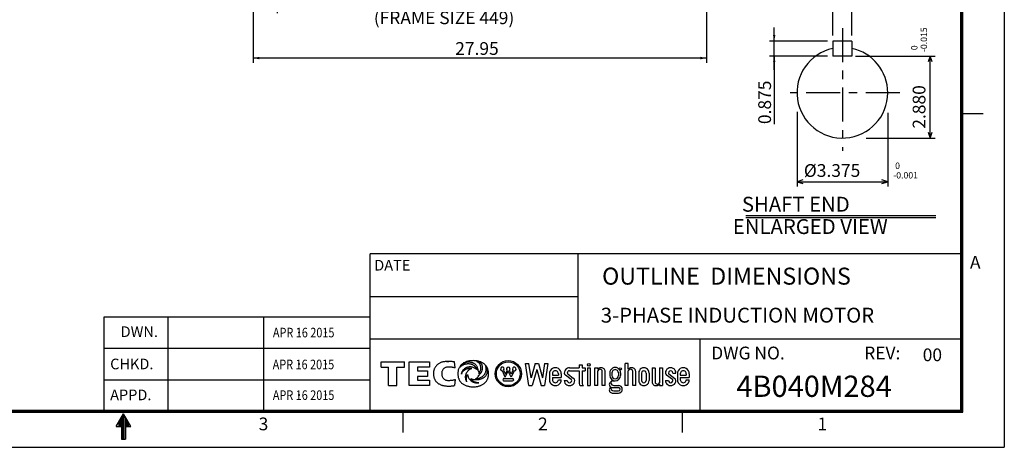
# Model space of a CAD drawing. Extents: x -426 to 414, y -297 to 297.
# Drawn here: x -49 to 414, y -297 to -96 of the extents above; entities that cross this region are included whole.
import ezdxf

# ---------------------------------------------------------------- set-up
doc = ezdxf.new("R2010")
doc.units = 0
doc.header["$LTSCALE"] = 40
doc.linetypes.add('CENTER', pattern=[0.7, 0.4, -0.1, 0.1, -0.1])
doc.layers.get('0').update_dxf_attribs({"linetype": 'CONTINUOUS'})
for name, color, linetype in [('99', 7, 'CONTINUOUS'), ('GG', 7, 'CONTINUOUS'), ('PV', 7, 'CONTINUOUS')]:
    doc.layers.add(name, color=color, linetype=linetype)
doc.styles.get("Standard").update_dxf_attribs({"font": 'MONOTXT', "height": 4.1672, "bigfont": 'CHINESET'})
doc.dimstyles.get("Standard").update_dxf_attribs({"dimtxt": 7, "dimasz": 3.81, "dimexe": 0.09, "dimexo": 0.0625, "dimgap": 0.09, "dimtad": 0, "dimtih": 1, "dimtoh": 1, "dimzin": 0, "dimcen": 0.09, "dimazin": 3, "dimtfac": 1, "dimtofl": 0, "dimtmove": 0, "dimatfit": 3})

# ---------------------------------------------------------------- blocks, each defined once
blk = doc.blocks.new('*D25')
at = {"layer": 'PV', "color": 1, "linetype": 'CONTINUOUS'}
for p, q in [((72.27, -39.15), (72.27, -92.78)), ((262.77, -90.5), (72.27, -90.5))]:
    blk.add_line(p, q, dxfattribs=at)
for points in [[(75.08, -89.91), (72.27, -90.5), (75.08, -91.08)], [(259.96, -91.08), (262.77, -90.5), (259.96, -89.91)]]:
    blk.add_solid(points, dxfattribs=at)
blk.add_text('(FRAME SIZE 449)', height=6, dxfattribs=at).set_placement((117.66, -98))
blk = doc.blocks.new('*D27')
at = {"layer": 'PV', "color": 1, "linetype": 'CONTINUOUS'}
for p, q in [((61.017256, -36.021417), (61.017256, -116.231576)), ((274.017344, -36.021417), (274.017344, -116.231576)), ((274.017344, -113.945576), (61.017256, -113.945576))]:
    blk.add_line(p, q, dxfattribs=at)
for points in [[(63.827516, -113.362064), (61.017256, -113.945576), (63.827516, -114.529087)], [(271.207084, -114.529087), (274.017344, -113.945576), (271.207084, -113.362064)]]:
    blk.add_solid(points, dxfattribs=at)
blk.add_text('27.95', height=6, dxfattribs=at).set_placement((155.919627, -112.445576))
blk = doc.blocks.new('*D42')
at = {"layer": 'GG', "color": 1, "linetype": 'CONTINUOUS'}
for p, q in [((333.455042, -103.403822), (333.455042, -86.165882)), ((342.341491, -103.403822), (342.341491, -86.165882)), ((327.105042, -88.451882), (348.691491, -88.451882)), ((342.341491, -88.451882), (376.369052, -88.451882))]:
    blk.add_line(p, q, dxfattribs=at)
for points in [[(330.644782, -89.035393), (333.455042, -88.451882), (330.644782, -87.86837)], [(345.151752, -87.86837), (342.341491, -88.451882), (345.151752, -89.035393)]]:
    blk.add_solid(points, dxfattribs=at)
blk.add_text('0.875', height=6, dxfattribs=at).set_placement((348.083337, -86.951882))
blk = doc.blocks.new('*D43')
at = {"layer": 'GG', "color": 1, "linetype": 'CONTINUOUS'}
for p, q in [((305.856244, -119.402981), (305.856244, -99.593822)), ((330.915042, -105.943822), (303.570244, -105.943822)), ((330.915042, -113.052981), (303.570244, -113.052981)), ((305.856244, -113.052981), (305.856244, -144.988313))]:
    blk.add_line(p, q, dxfattribs=at)
for points in [[(305.272733, -103.133562), (305.856244, -105.943822), (306.439756, -103.133562)], [(306.439756, -115.863241), (305.856244, -113.052981), (305.272733, -115.863241)]]:
    blk.add_solid(points, dxfattribs=at)
blk.add_text('0.875', height=6, rotation=90, dxfattribs=at).set_placement((304.356244, -144.988313))
blk = doc.blocks.new('*D44')
at = {"layer": 'GG', "color": 1, "linetype": 'CONTINUOUS'}
for p, q in [((343.992846, -113.052981), (381.471989, -113.052981)), ((379.185989, -113.052981), (378.284768, -115.778022)), ((379.185989, -151.573601), (379.185989, -113.052981)), ((380.08721, -115.778022), (379.185989, -113.052981)), ((349.042024, -151.573601), (381.471989, -151.573601)), ((378.284768, -148.84856), (379.185989, -151.573601)), ((379.185989, -151.573601), (380.08721, -148.84856))]:
    blk.add_line(p, q, dxfattribs=at)
for s, height, p in [('-0.015', 3, (377.686904, -111.145889)), (' 0', 3, (373.187818, -111.145889)), ('2.880 ', 6, (376.937361, -147.145891))]:
    blk.add_text(s, height=height, rotation=90, dxfattribs=at).set_placement(p)
blk = doc.blocks.new('*D45')
at = {"layer": 'GG', "color": 1, "linetype": 'CONTINUOUS'}
for p, q in [((316.570779, -139.198235), (316.570779, -174.35852)), ((359.225745, -139.770534), (359.225745, -174.35852)), ((319.29582, -171.171299), (316.570779, -172.07252)), ((359.225745, -172.07252), (356.500704, -171.171299)), ((316.570779, -172.07252), (359.225745, -172.07252)), ((316.570779, -172.07252), (319.29582, -172.973741)), ((356.500704, -172.973741), (359.225745, -172.07252))]:
    blk.add_line(p, q, dxfattribs=at)
for s, height, p in [('%%C3.375 ', 6, (319.786314, -169.823891)), (' 0', 3, (361.786315, -166.074348)), ('-0.001', 3, (361.786315, -170.573434))]:
    blk.add_text(s, height=height, dxfattribs=at).set_placement(p)
blk = doc.blocks.new('SYMTB224-003')
at = {"color": 7, "linetype": 'CONTINUOUS'}
for p, q in [((-20.5, 16.5), (-20.5, 577.5)), ((-20, 16.5), (-20, 577.5)), ((-19.5, 16.5), (-19.5, 577.5)), ((-20, 157), (-10, 157)), ((-298, 17), (-298, 91)), ((-20, 91), (-298, 91)), ((-200.38623, 91), (-200.38623, 51)), ((-298, 71), (-200.38623, 71)), ((-423, 17), (-423, 61.400391)), ((-423, 61.400391), (-298, 61.400391)), ((-393, 17), (-393, 61.400391)), ((-348, 17), (-348, 61.400391)), ((-298, 51), (-20, 51)), ((-143, 17), (-143, 51)), ((-423, 46.600098), (-298, 46.600098)), ((-292.922947, 40.255889), (-281.977789, 40.255889)), ((-292.922947, 37.681172), (-292.922947, 40.255889)), ((-292.922947, 37.681172), (-289.39289, 37.681172)), ((-289.39289, 29.005858), (-289.39289, 37.681172)), ((-285.507845, 37.681172), (-281.977789, 37.681172)), ((-285.507845, 29.005858), (-285.507845, 37.681172)), ((-281.977789, 37.681172), (-281.977789, 40.255889)), ((-279.691761, 40.255889), (-270.162906, 40.255889)), ((-279.691761, 29.005858), (-279.691761, 40.255889)), ((-270.162906, 37.681172), (-275.7874, 37.681172)), ((-275.7874, 37.681172), (-275.7874, 35.941724)), ((-270.162906, 40.255889), (-270.162906, 37.681172)), ((-258.088792, 37.343907), (-258.396052, 40.188023)), ((-224.991387, 39.494142), (-223.436584, 39.494142)), ((-223.453053, 29.005872), (-224.991364, 39.494201)), ((-222.432787, 32.649955), (-223.436622, 39.494184)), ((-220.516317, 39.494223), (-222.432732, 32.649938)), ((-220.516309, 39.494142), (-218.978128, 39.494142)), ((-218.978115, 39.494202), (-217.061625, 32.649647)), ((-216.057753, 39.494133), (-217.061628, 32.649625)), ((-216.0578, 39.494142), (-214.57112, 39.494142)), ((-214.503004, 39.494149), (-216.041312, 29.005838)), ((-204.364404, 37.396517), (-199.819462, 37.396517)), ((-199.819462, 38.794969), (-198.42101, 38.794969)), ((-199.819462, 38.794969), (-199.819462, 37.396517)), ((-198.42101, 38.794969), (-198.42101, 37.396517)), ((-198.42101, 37.396517), (-197.022558, 37.396517)), ((-197.022558, 37.396517), (-197.022558, 35.998065)), ((-195.973745, 37.396517), (-194.57524, 37.396517)), ((-195.973745, 37.396517), (-195.973745, 29.005858)), ((-194.57524, 37.396517), (-194.57524, 29.005858)), ((-192.477615, 29.005858), (-192.477615, 37.396517)), ((-192.477615, 37.396517), (-191.079163, 37.396517)), ((-191.079163, 36.697291), (-191.079163, 37.396517)), ((-189.331124, 37.396517), (-189.818751, 37.396517)), ((-176.745162, 39.494142), (-178.143614, 39.494142)), ((-178.143614, 29.005858), (-178.143614, 39.494142)), ((-176.745162, 36.697291), (-176.745162, 39.494142)), ((-174.99707, 37.396517), (-175.484697, 37.396517)), ((-165.557651, 37.396517), (-164.180201, 37.396517)), ((-165.557651, 37.396517), (-165.557651, 30.753914)), ((-164.159146, 37.396517), (-164.159146, 30.753914)), ((-162.061521, 37.396517), (-160.663122, 37.396517)), ((-162.061521, 37.396517), (-162.061521, 30.404292)), ((-160.663122, 37.396517), (-160.663122, 29.005858)), ((-275.7874, 35.941724), (-271.118245, 35.941724)), ((-271.118245, 33.368051), (-275.7874, 33.368051)), ((-275.7874, 33.368051), (-275.7874, 31.595192)), ((-271.118245, 35.941724), (-271.118245, 33.368051)), ((-234.535413, 32.935746), (-235.903168, 36.024231)), ((-235.339927, 36.273666), (-234.510411, 34.400564)), ((-234.535411, 32.935788), (-233.131903, 35.825363)), ((-234.510449, 34.400696), (-233.639549, 36.193726)), ((-231.728361, 32.935766), (-233.131924, 35.825454)), ((-231.753338, 34.400667), (-232.624293, 36.19381)), ((-230.923865, 36.273742), (-231.75338, 34.40064)), ((-230.360566, 36.024281), (-231.728322, 32.935797)), ((-219.747238, 36.535781), (-221.855634, 29.005854)), ((-219.7472, 36.535778), (-217.638808, 29.005867)), ((-213.803876, 34.599631), (-213.803876, 31.802762)), ((-212.405424, 34.599631), (-212.405424, 33.900405)), ((-212.405424, 33.900405), (-209.60852, 33.900405)), ((-212.405424, 32.851574), (-212.405424, 31.802762)), ((-212.405424, 32.851574), (-208.210121, 32.851574)), ((-209.60852, 34.599631), (-209.60852, 33.900405)), ((-208.210121, 34.599631), (-208.210121, 32.851574)), ((-203.525324, 31.872669), (-206.322228, 33.970347)), ((-205.203476, 34.529697), (-202.406614, 32.43205)), ((-204.364404, 35.998065), (-199.819462, 35.998065)), ((-199.819462, 35.998065), (-199.819462, 30.042956)), ((-198.42101, 35.998065), (-197.022558, 35.998065)), ((-198.42101, 35.998065), (-198.42101, 30.042956)), ((-191.079163, 29.005858), (-191.079163, 35.998065)), ((-190.03035, 36.69898), (-190.089714, 36.69898)), ((-188.981538, 29.005858), (-188.981538, 35.648478)), ((-187.583033, 29.005858), (-187.583033, 35.648478)), ((-185.417601, 35.051815), (-185.417601, 33.792776)), ((-184.410369, 35.051815), (-184.410369, 33.792776)), ((-181.388622, 35.051815), (-181.388622, 33.792776)), ((-180.381548, 35.051815), (-180.381548, 33.792776)), ((-176.745162, 29.005858), (-176.745162, 35.998065)), ((-175.696296, 36.69898), (-175.75566, 36.69898)), ((-174.647484, 29.005858), (-174.647484, 35.648478)), ((-173.249084, 29.005858), (-173.249084, 35.648478)), ((-171.85058, 34.949235), (-171.85058, 31.453122)), ((-170.45218, 34.949235), (-170.45218, 31.453122)), ((-168.354555, 34.949235), (-168.354555, 31.453122)), ((-166.95605, 34.949235), (-166.95605, 31.453122)), ((-155.978275, 31.87263), (-158.775179, 33.970308)), ((-157.65647, 34.52969), (-154.859566, 32.432012)), ((-155.768487, 34.949235), (-154.37014, 34.949235)), ((-153.670914, 34.599631), (-153.670914, 31.802762)), ((-152.27241, 34.599631), (-152.27241, 33.900405)), ((-152.27241, 33.900405), (-149.475558, 33.900405)), ((-152.27241, 32.851574), (-152.27241, 31.802762)), ((-152.27241, 32.851574), (-148.077053, 32.851574)), ((-149.475558, 34.599631), (-149.475558, 33.900405)), ((-148.077053, 34.599631), (-148.077053, 32.851574)), ((-423, 31.800293), (-298, 31.800293)), ((-289.39289, 29.005858), (-285.507845, 29.005858)), ((-270.162906, 29.005858), (-279.691761, 29.005858)), ((-275.7874, 31.595192), (-270.162906, 31.595192)), ((-270.162906, 31.595192), (-270.162906, 29.005858)), ((-258.089068, 31.879786), (-258.400463, 29.037095)), ((-235.096867, 32.374383), (-231.166946, 32.374383)), ((-235.096867, 31.251555), (-231.166946, 31.251555)), ((-223.4531, 29.005858), (-221.855714, 29.005858)), ((-217.638881, 29.005858), (-216.041389, 29.005858)), ((-209.60852, 31.802762), (-208.210121, 31.802762)), ((-206.811669, 31.453122), (-205.413217, 31.453122)), ((-199.120236, 29.005858), (-197.721784, 29.005858)), ((-195.973745, 29.005858), (-194.57524, 29.005858)), ((-191.079163, 29.005858), (-192.477615, 29.005858)), ((-187.583033, 29.005858), (-188.960483, 29.005858)), ((-185.397537, 30.347435), (-185.144064, 30.697074)), ((-185.39744, 27.728616), (-184.970091, 28.318098)), ((-184.264941, 28.127256), (-181.355061, 28.127256)), ((-184.011392, 31.274785), (-182.899522, 31.274785)), ((-183.534793, 29.134435), (-181.355061, 29.134435)), ((-176.745162, 29.005858), (-178.143614, 29.005858)), ((-173.249084, 29.005858), (-174.626429, 29.005858)), ((-163.809507, 29.005858), (-163.321932, 29.005858)), ((-163.110334, 29.703395), (-163.05097, 29.703395)), ((-162.061521, 29.705084), (-162.061521, 29.005858)), ((-162.061521, 29.005858), (-160.663122, 29.005858)), ((-159.264617, 31.453122), (-157.866218, 31.453122)), ((-149.475558, 31.802762), (-148.077053, 31.802762)), ((-184.264941, 25.508532), (-181.355061, 25.508532)), ((-183.534635, 26.515746), (-181.355061, 26.515746)), ((-808.5, 17.5), (-19.5, 17.5)), ((-808.5, 17), (-19.5, 17)), ((-808.5, 16.5), (-19.5, 16.5)), ((-417.464533, 9.79984), (-414.000437, 15.799831)), ((-414.999268, 14.069822), (-414.999268, 3.80029)), ((-414.399414, 15.109372), (-414.399414, 3.80029)), ((-410.535743, 9.800235), (-413.999853, 15.800252)), ((-413.799316, 15.453122), (-413.799316, 3.80029)), ((-412.999268, 14.067868), (-412.999268, 3.80029)), ((-282.666992, 17), (-282.666992, 7)), ((-151.333496, 17), (-151.333496, 7)), ((-417.463379, 9.80029), (-414.999268, 9.80029)), ((-416.199219, 11.991697), (-416.199219, 9.80029)), ((-415.599365, 13.030759), (-415.599365, 9.80029)), ((-412.999268, 9.80029), (-410.535156, 9.80029)), ((-412.399414, 13.028318), (-412.399414, 9.80029)), ((-411.799316, 11.989255), (-411.799316, 9.80029)), ((-414.999268, 3.80029), (-412.999268, 3.80029))]:
    blk.add_line(p, q, dxfattribs=at)
at = {"color": 7, "linetype": 'CONTINUOUS', "const_width": 0.5}
for points in [[(-331.248535, 54.000244, 1), (-331.748535, 54.000244, 1), (-331.248535, 54.000244, 1)], [(-318.746826, 54.000244, 1), (-319.246826, 54.000244, 1), (-318.746826, 54.000244, 1)], [(-331.248535, 39.200195, 1), (-331.748535, 39.200195, 1), (-331.248535, 39.200195, 1)], [(-318.746826, 39.200195, 1), (-319.246826, 39.200195, 1), (-318.746826, 39.200195, 1)], [(-331.248535, 24.650146, 1), (-331.748535, 24.650146, 1), (-331.248535, 24.650146, 1)], [(-318.746826, 24.650146, 1), (-319.246826, 24.650146, 1), (-318.746826, 24.650146, 1)]]:
    blk.add_lwpolyline(points, format="xyb", close=True, dxfattribs=at)
at = {"color": 7, "linetype": 'CONTINUOUS'}
for points in [[(-258.396052, 40.188023), (-258.774553, 40.223164), (-259.153345, 40.255064), (-259.504228, 40.281755), (-259.85533, 40.305345), (-260.180143, 40.323991), (-260.505135, 40.339234), (-260.805458, 40.349968), (-261.105888, 40.357097), (-261.383296, 40.360112), (-261.660718, 40.359298), (-261.916788, 40.354772), (-262.172753, 40.346204), (-262.409063, 40.334312), (-262.64512, 40.31818), (-262.86325, 40.299092), (-263.080948, 40.275593), (-263.282481, 40.249468), (-263.483365, 40.218808), (-263.66986, 40.185808), (-263.855499, 40.14819), (-264.19095, 40.06669), (-264.52143, 39.966922), (-264.815946, 39.859181), (-265.103766, 39.734714), (-265.369322, 39.601463), (-265.627531, 39.454494), (-265.875978, 39.296927), (-266.117751, 39.129186), (-266.33369, 38.967433), (-266.542249, 38.796429), (-266.73715, 38.618539), (-266.922373, 38.430504), (-267.097739, 38.232889), (-267.262433, 38.02633), (-267.41709, 37.809416), (-267.559844, 37.584477), (-267.692379, 37.34839), (-267.812021, 37.105514), (-267.921057, 36.850483), (-268.016376, 36.590011), (-268.100494, 36.316274), (-268.170324, 36.038538), (-268.228148, 35.746361), (-268.27128, 35.451665), (-268.301264, 35.141368), (-268.316655, 34.82996), (-268.318011, 34.503345), (-268.30418, 34.177108)], [(-258.088792, 37.343907), (-258.163371, 37.359493), (-258.237905, 37.37529), (-258.414297, 37.413743), (-258.590661, 37.452347), (-258.955532, 37.527357), (-259.321896, 37.594676), (-259.513161, 37.626374), (-259.704834, 37.655489), (-259.875024, 37.678845), (-260.045568, 37.699422), (-260.403664, 37.732409), (-260.762711, 37.753515), (-260.954705, 37.760764), (-261.146762, 37.765368), (-261.245726, 37.76674), (-261.344699, 37.76761), (-261.398479, 37.767887), (-261.452257, 37.767765), (-261.52695, 37.766471), (-261.601616, 37.763659), (-261.887282, 37.737283), (-262.169509, 37.685123), (-262.431998, 37.610809), (-262.686269, 37.51203), (-262.922972, 37.392711), (-263.146747, 37.250805), (-263.354063, 37.088528), (-263.545796, 36.907874), (-263.715731, 36.718842), (-263.869147, 36.516349), (-264.003397, 36.303013), (-264.119151, 36.079034), (-264.217791, 35.842241), (-264.297285, 35.598348), (-264.35901, 35.344036), (-264.401321, 35.085797), (-264.424868, 34.818522), (-264.429031, 34.550204), (-264.414015, 34.27711), (-264.379288, 34.005841), (-264.326329, 33.745779), (-264.253853, 33.49048), (-264.163964, 33.247685), (-264.054957, 33.012843), (-263.929125, 32.79145), (-263.78483, 32.581651), (-263.620402, 32.38336), (-263.43835, 32.201084), (-263.237237, 32.034517), (-263.021225, 31.887837), (-262.788195, 31.760175), (-262.544141, 31.654834), (-262.281571, 31.569403), (-262.012247, 31.50955), (-261.722561, 31.473719), (-261.43069, 31.459461), (-261.043095, 31.46137), (-260.655991, 31.47899), (-260.302116, 31.503894), (-259.949041, 31.53775), (-259.771386, 31.558761), (-259.59404, 31.582347), (-259.404139, 31.610483), (-259.21484, 31.642244), (-258.851362, 31.714353), (-258.489172, 31.793177), (-258.289095, 31.836394), (-258.089068, 31.879786)], [(-242.429411, 33.901086), (-242.40395, 34.256392), (-242.395428, 34.612602), (-242.403592, 34.963489), (-242.428827, 35.313526), (-242.469985, 35.649028), (-242.528428, 35.981954), (-242.602202, 36.301175), (-242.693326, 36.615877), (-242.799441, 36.917863), (-242.922626, 37.213291), (-243.06082, 37.497036), (-243.215429, 37.772187), (-243.385412, 38.036675), (-243.570833, 38.290559), (-243.772418, 38.53456), (-243.98794, 38.766402), (-244.220458, 38.989238), (-244.465852, 39.197708), (-244.711117, 39.382105), (-244.966037, 39.552996), (-245.236892, 39.71553), (-245.515272, 39.864764), (-245.809403, 40.005037), (-246.109609, 40.131824), (-246.425018, 40.249108), (-246.745092, 40.352989), (-247.079707, 40.446689), (-247.417771, 40.527072), (-247.769556, 40.596571), (-248.123695, 40.652886), (-248.490621, 40.697633), (-248.858909, 40.729245), (-249.238964, 40.748507), (-249.619462, 40.754962), (-249.993797, 40.74938), (-250.367756, 40.731869), (-250.727146, 40.703425), (-251.085383, 40.663009), (-251.428795, 40.612159), (-251.770158, 40.549013), (-252.096555, 40.476015), (-252.419898, 40.390511), (-252.728256, 40.295663), (-253.032417, 40.188132), (-253.321695, 40.071676), (-253.605532, 39.942508), (-253.87476, 39.804752), (-254.137057, 39.654268), (-254.384991, 39.495177), (-254.624813, 39.324042), (-254.886998, 39.115146), (-255.136433, 38.891205), (-255.367097, 38.657279), (-255.582974, 38.409634), (-255.781394, 38.1514), (-255.963468, 37.881398), (-256.128991, 37.599789), (-256.276948, 37.308563), (-256.408864, 37.00454), (-256.52245, 36.693199), (-256.620053, 36.367801), (-256.699004, 36.037372), (-256.761631, 35.691691), (-256.805646, 35.34315), (-256.832613, 34.978334), (-256.841408, 34.612602), (-256.833394, 34.25858), (-256.808592, 33.905366), (-256.768194, 33.567691), (-256.710734, 33.232499), (-256.638323, 32.912067), (-256.548713, 32.59602), (-256.444564, 32.293779), (-256.323411, 31.997948), (-256.187783, 31.714881), (-256.035707, 31.440302), (-255.868848, 31.177445), (-255.686485, 30.925101), (-255.488643, 30.683567), (-255.276625, 30.454362), (-255.048118, 30.235242), (-254.807005, 30.030107), (-254.557826, 29.841691), (-254.298982, 29.666733), (-254.026435, 29.501485), (-253.746262, 29.349566), (-253.45182, 29.207576), (-253.151135, 29.079298), (-252.835914, 28.961105), (-252.515888, 28.856619), (-252.181116, 28.762607), (-251.842809, 28.682221), (-251.489688, 28.612793), (-251.134187, 28.556795), (-250.763922, 28.51231), (-250.392309, 28.481032), (-250.006102, 28.461907), (-249.619462, 28.455624), (-249.234176, 28.461615), (-248.8493, 28.480156), (-248.479977, 28.510346), (-248.111924, 28.553312), (-247.75962, 28.607327), (-247.409576, 28.67443), (-247.075352, 28.751979), (-246.744505, 28.84285), (-246.429408, 28.943638), (-246.118953, 29.057911), (-245.824043, 29.181684), (-245.535167, 29.318953), (-245.26147, 29.465437), (-244.995392, 29.625315), (-244.744092, 29.794428), (-244.501873, 29.976336), (-244.252464, 30.185927), (-244.015669, 30.409669), (-243.796347, 30.642928), (-243.591314, 30.888835), (-243.40268, 31.144894), (-243.22973, 31.411804), (-243.07239, 31.689757), (-242.931829, 31.976545), (-242.806543, 32.275425), (-242.698528, 32.581026), (-242.605541, 32.899807), (-242.530752, 33.223217)], [(-252.573169, 40.022392), (-252.856163, 39.925944), (-253.134925, 39.817708), (-253.371391, 39.715184), (-253.603727, 39.603681), (-253.8252, 39.486054), (-254.041426, 39.359038), (-254.246708, 39.225784), (-254.445752, 39.08338), (-254.633865, 38.935396), (-254.815011, 38.778962), (-254.985884, 38.617091), (-255.149087, 38.447502), (-255.302709, 38.272258), (-255.448065, 38.090068), (-255.600916, 37.87793), (-255.742575, 37.658238)], [(-255.742575, 37.658238), (-255.614231, 37.812789), (-255.478244, 37.960744), (-255.286874, 38.145825), (-255.083683, 38.317869), (-254.873205, 38.474076), (-254.653503, 38.61701), (-254.427801, 38.745506), (-254.195177, 38.861004), (-253.958168, 38.963063), (-253.716185, 39.052687), (-253.471787, 39.129653), (-253.223999, 39.194897), (-252.976096, 39.248194), (-252.726094, 39.290469), (-252.478581, 39.321496), (-252.229945, 39.34224), (-251.935797, 39.353206), (-251.641577, 39.34698), (-251.304105, 39.315327), (-250.970048, 39.257282), (-250.648354, 39.175528), (-250.333832, 39.069616), (-250.031905, 38.941944), (-249.740257, 38.792246), (-249.461976, 38.622658), (-249.196658, 38.433436), (-248.945858, 38.226056), (-248.710363, 38.001453), (-248.490821, 37.760413), (-248.288703, 37.50456), (-248.104113, 37.2339), (-247.939008, 36.951023), (-247.863601, 36.804585), (-247.793439, 36.655596), (-247.760231, 36.57992), (-247.728374, 36.50367)], [(-248.626719, 37.0064), (-248.747144, 37.097309), (-248.871578, 37.182703), (-249.003482, 37.264544), (-249.138994, 37.340237), (-249.27878, 37.410303), (-249.421466, 37.474315), (-249.714983, 37.585101), (-250.016331, 37.672887), (-250.319131, 37.737435), (-250.625699, 37.779974), (-250.812809, 37.794908), (-251.000375, 37.80114), (-251.262565, 37.794853), (-251.523973, 37.772626), (-251.702669, 37.749069), (-251.880302, 37.718783), (-252.056205, 37.681726), (-252.230559, 37.637896), (-252.402542, 37.587575), (-252.572454, 37.530667), (-252.73937, 37.467468), (-252.903692, 37.397797), (-253.06441, 37.322061), (-253.221984, 37.239988), (-253.375373, 37.152064), (-253.525038, 37.057941), (-253.669972, 36.958165), (-253.810562, 36.852357), (-253.945917, 36.74106), (-254.076265, 36.623939), (-254.200916, 36.50144), (-254.319855, 36.373387), (-254.432673, 36.239994), (-254.539042, 36.101403), (-254.638883, 35.957412), (-254.731532, 35.808689), (-254.817264, 35.654396), (-254.895035, 35.495947), (-254.965413, 35.331616), (-255.02726, 35.163876), (-255.081383, 34.989878), (-255.125914, 34.81318), (-255.162751, 34.618915), (-255.18764, 34.422818)], [(-255.18764, 34.422818), (-255.152554, 34.519656), (-255.115091, 34.615607), (-255.063086, 34.738458), (-255.007109, 34.859568), (-254.888837, 35.08588), (-254.756068, 35.304053), (-254.616431, 35.503261), (-254.464457, 35.6932), (-254.307162, 35.866539), (-254.139726, 36.030104), (-253.968544, 36.178883), (-253.789317, 36.317859), (-253.608093, 36.443433), (-253.420677, 36.559558), (-253.233281, 36.663355), (-253.04125, 36.758295), (-252.851554, 36.841801), (-252.658481, 36.917164), (-252.470343, 36.981919), (-252.279818, 37.039258), (-252.097071, 37.086828), (-251.912703, 37.127672), (-251.739149, 37.159678), (-251.564584, 37.1855), (-251.404026, 37.203491), (-251.242903, 37.215834), (-251.09902, 37.221713), (-250.95511, 37.221769), (-250.831828, 37.216486), (-250.708645, 37.2064), (-250.608915, 37.19393), (-250.510958, 37.172818), (-250.411157, 37.13651), (-250.316821, 37.087507)], [(-252.61079, 30.791403), (-252.673541, 30.907531), (-252.732809, 31.025493), (-252.81944, 31.216034), (-252.897273, 31.410339), (-252.937328, 31.52113), (-252.974696, 31.63285), (-253.027469, 31.808438), (-253.073499, 31.985926), (-253.11128, 32.158612), (-253.1424, 32.332613), (-253.166023, 32.501989), (-253.18318, 32.672153), (-253.194337, 32.857544), (-253.197272, 33.04323), (-253.191397, 33.234199), (-253.177044, 33.424745), (-253.155416, 33.610242), (-253.126262, 33.794689), (-253.090297, 33.974058), (-253.047081, 34.151824), (-252.997751, 34.32441), (-252.941647, 34.494914), (-252.880048, 34.660073), (-252.812112, 34.82272), (-252.739328, 34.979789), (-252.660624, 35.134005), (-252.491132, 35.424717), (-252.300389, 35.702063), (-252.098391, 35.953569), (-251.878141, 36.189187), (-251.652449, 36.396536), (-251.411078, 36.585477), (-251.170109, 36.744122), (-250.916396, 36.881033), (-250.791527, 36.93755), (-250.664072, 36.987942), (-250.538706, 37.03032), (-250.411292, 37.065954), (-250.364164, 37.07721), (-250.316821, 37.087507)], [(-247.25067, 35.925334), (-247.252555, 35.994216), (-247.255527, 36.063062), (-247.264659, 36.199715), (-247.278096, 36.336032), (-247.317377, 36.604122), (-247.373542, 36.86924), (-247.445595, 37.127273), (-247.533975, 37.380163), (-247.637604, 37.62491), (-247.75688, 37.862425), (-247.89091, 38.090721), (-248.039744, 38.309654), (-248.203029, 38.51833), (-248.380054, 38.715476), (-248.571478, 38.901315), (-248.775294, 39.073515), (-248.993775, 39.233404), (-249.22295, 39.377399), (-249.342075, 39.443688), (-249.463348, 39.505919), (-249.552442, 39.548619), (-249.642429, 39.589415), (-249.8247, 39.665571), (-250.009797, 39.734605), (-250.197167, 39.796517), (-250.386695, 39.85152), (-250.768666, 39.940883), (-251.155933, 40.004329), (-251.539146, 40.042034), (-251.923847, 40.055451), (-252.111555, 40.053195), (-252.299091, 40.045258), (-252.391157, 40.039259), (-252.483096, 40.031638), (-252.528155, 40.02723), (-252.573169, 40.022392)], [(-250.727465, 32.252205), (-250.697353, 32.240289), (-250.667112, 32.228707), (-250.471471, 32.163315), (-250.272297, 32.108862), (-250.036021, 32.052995), (-249.798311, 32.004089), (-249.552205, 31.960123), (-249.305046, 31.922396), (-249.187575, 31.906712), (-249.0699, 31.892708), (-248.904078, 31.876262), (-248.737917, 31.863514), (-248.465361, 31.850198), (-248.1925, 31.846138), (-247.922699, 31.851206), (-247.653234, 31.865487), (-247.388082, 31.888814), (-247.123924, 31.921534), (-246.865287, 31.963114), (-246.608372, 32.014257), (-246.358108, 32.074058), (-246.110383, 32.143628), (-245.870334, 32.221639), (-245.633759, 32.309623), (-245.405756, 32.405848), (-245.182307, 32.512218), (-244.96817, 32.626686), (-244.759828, 32.751387), (-244.561375, 32.884158), (-244.370125, 33.027106), (-244.189189, 33.178279), (-244.017003, 33.339348), (-243.855433, 33.50906), (-243.704265, 33.68809), (-243.563998, 33.876503), (-243.435716, 34.073305), (-243.318599, 34.280606), (-243.21516, 34.49497), (-243.123691, 34.721261), (-243.046398, 34.953059), (-242.980841, 35.19863), (-242.933234, 35.447547), (-242.902967, 35.711675), (-242.879475, 35.978409), (-242.873804, 36.047964), (-242.875761, 36.116805), (-242.885943, 36.168118), (-242.900117, 36.218951), (-242.917968, 36.284138), (-242.935462, 36.34919), (-242.97312, 36.47751), (-243.014583, 36.604857), (-243.104824, 36.85288), (-243.20666, 37.096229), (-243.319304, 37.330988), (-243.444087, 37.559612), (-243.606799, 37.82076), (-243.785292, 38.071254)], [(-248.6144, 32.209542), (-248.324996, 32.218178), (-248.036353, 32.241659), (-247.708077, 32.286889), (-247.382828, 32.350546), (-247.060006, 32.43178), (-246.742092, 32.530383), (-246.431198, 32.646219), (-246.127476, 32.77976), (-245.834982, 32.929616), (-245.552314, 33.097272), (-245.284546, 33.280475), (-245.029934, 33.48151), (-244.793354, 33.697657), (-244.573671, 33.931068), (-244.374206, 34.179843), (-244.196856, 34.444539), (-244.121299, 34.575031), (-244.050257, 34.708043), (-243.99346, 34.82085), (-243.938929, 34.934769), (-243.840679, 35.156331), (-243.751713, 35.381794), (-243.677022, 35.599071), (-243.61278, 35.819656), (-243.562325, 36.032451), (-243.523366, 36.247643), (-243.497791, 36.455769), (-243.484703, 36.665043), (-243.48476, 36.868312), (-243.498029, 37.071144), (-243.524485, 37.269344), (-243.564577, 37.465235), (-243.618456, 37.658025), (-243.685583, 37.846602), (-243.733099, 37.959986), (-243.785292, 38.071254)], [(-246.066055, 39.781458), (-246.282847, 39.869357), (-246.502261, 39.950551), (-246.729497, 40.026627), (-246.95895, 40.095714), (-247.196001, 40.159527), (-247.434789, 40.216547), (-247.704399, 40.272656), (-247.975591, 40.320377)], [(-246.909921, 34.542946), (-246.873035, 34.591225), (-246.837528, 34.640516), (-246.753153, 34.772004), (-246.675733, 34.907956), (-246.531392, 35.184181), (-246.401639, 35.467235), (-246.290619, 35.756113), (-246.198082, 36.051587), (-246.124651, 36.349805), (-246.070504, 36.652062), (-246.036905, 36.955086), (-246.024349, 37.259712), (-246.033555, 37.563381), (-246.065066, 37.865588), (-246.119685, 38.165879), (-246.198096, 38.46074), (-246.302309, 38.752862), (-246.428889, 39.036219), (-246.518587, 39.207747), (-246.619703, 39.372626), (-246.7506, 39.546541), (-246.899424, 39.705296), (-247.052555, 39.837725), (-247.216859, 39.956636), (-247.583459, 40.166041), (-247.975591, 40.320377)], [(-247.038538, 33.767568), (-247.021183, 33.783811), (-247.003675, 33.799886), (-246.90568, 33.883473), (-246.806248, 33.965441), (-246.617314, 34.140042), (-246.440841, 34.32767), (-246.274023, 34.523873), (-246.117698, 34.728287), (-245.972879, 34.941935), (-245.840432, 35.163563), (-245.719955, 35.393466), (-245.612652, 35.629774), (-245.518207, 35.873964), (-245.437968, 36.123192), (-245.371443, 36.379916), (-245.319988, 36.640091), (-245.283236, 36.907586), (-245.262322, 37.176744), (-245.257752, 37.314001), (-245.257235, 37.451314), (-245.259609, 37.559825), (-245.264154, 37.668277), (-245.275576, 37.842832), (-245.29257, 38.016927), (-245.314003, 38.177908), (-245.341454, 38.337973), (-245.373013, 38.486349), (-245.410798, 38.633256), (-245.452541, 38.769979), (-245.500591, 38.904618), (-245.552572, 39.030653), (-245.610821, 39.153899), (-245.673266, 39.270048), (-245.741476, 39.38294), (-245.814007, 39.490435), (-245.892545, 39.593582), (-245.976394, 39.690221), (-246.066055, 39.781458)], [(-268.30418, 34.177108), (-268.277189, 33.865155), (-268.234668, 33.55484), (-268.179954, 33.26191), (-268.110685, 32.972126), (-268.029921, 32.698039), (-267.934817, 32.428582), (-267.829025, 32.173171), (-267.70965, 31.923829), (-267.580025, 31.686976), (-267.43777, 31.457486), (-267.285491, 31.239104), (-267.121764, 31.029171), (-266.948061, 30.829201), (-266.764217, 30.638503), (-266.570346, 30.456871), (-266.367716, 30.285101), (-266.244398, 30.188517), (-266.118298, 30.095608), (-265.875069, 29.93195), (-265.623479, 29.781318), (-265.366155, 29.643921), (-265.102744, 29.51865), (-264.834822, 29.405476), (-264.562409, 29.303562), (-264.287178, 29.212693), (-264.008793, 29.132009), (-263.729572, 29.061432), (-263.448209, 28.999948), (-263.168281, 28.947634), (-262.886974, 28.903335), (-262.609599, 28.867234), (-262.331405, 28.838127), (-262.059821, 28.816181), (-261.787817, 28.80028), (-261.525243, 28.790428), (-261.262526, 28.785751), (-261.012167, 28.785933), (-260.76185, 28.790496), (-260.526898, 28.798654), (-260.292103, 28.810472), (-260.075744, 28.824549), (-259.859602, 28.841634), (-259.665014, 28.859584), (-259.470663, 28.87994), (-259.301017, 28.899705), (-259.131602, 28.921346), (-258.990074, 28.940914), (-258.848735, 28.961808), (-258.738479, 28.979066), (-258.628379, 28.997282), (-258.552599, 29.010411), (-258.47685, 29.023726), (-258.438657, 29.030414), (-258.400463, 29.037095)], [(-252.61079, 30.791403), (-252.638557, 30.888918), (-252.663929, 30.987097), (-252.716302, 31.232515), (-252.753719, 31.480691), (-252.776121, 31.727878), (-252.784994, 31.975929), (-252.781708, 32.217623), (-252.767205, 32.45889), (-252.743324, 32.687876), (-252.709799, 32.915652), (-252.670258, 33.124873), (-252.622227, 33.332294), (-252.572016, 33.514756), (-252.513941, 33.694894), (-252.4582, 33.843888), (-252.394387, 33.989532), (-252.364939, 34.048839), (-252.333338, 34.107014), (-252.318466, 34.13245), (-252.303012, 34.157535), (-252.299262, 34.163414), (-252.295477, 34.169272)], [(-252.295477, 34.169272), (-252.288321, 34.130188), (-252.280964, 34.091138), (-252.224652, 33.818841), (-252.154212, 33.550057), (-252.05337, 33.261359), (-251.930901, 32.980743), (-251.780612, 32.689124), (-251.611657, 32.408085), (-251.414067, 32.125229), (-251.1971, 31.856972), (-251.07807, 31.724874), (-250.954276, 31.597273), (-250.823433, 31.472216), (-250.687856, 31.352294), (-250.54518, 31.235793), (-250.39792, 31.125146), (-250.243409, 31.018738), (-250.084545, 30.918941), (-249.918178, 30.824167), (-249.747811, 30.736788), (-249.569559, 30.655216), (-249.387793, 30.581801), (-249.197637, 30.514978), (-249.00457, 30.457089), (-248.802442, 30.406721), (-248.59822, 30.365764), (-248.471516, 30.345013), (-248.344345, 30.32729), (-247.961736, 30.28972), (-247.577533, 30.274131), (-247.386306, 30.274303), (-247.195217, 30.280238), (-247.073653, 30.287266), (-246.952261, 30.296782)], [(-247.74375, 36.507667), (-247.791884, 36.54846), (-247.841054, 36.588006), (-247.942497, 36.663325), (-248.047697, 36.733396), (-248.270576, 36.858811), (-248.504449, 36.96225), (-248.565331, 36.985052), (-248.626719, 37.0064)], [(-248.6144, 32.209542), (-248.552259, 32.23139), (-248.490646, 32.254693), (-248.370469, 32.30502), (-248.25272, 32.360939), (-248.029649, 32.486885), (-247.820181, 32.634246), (-247.71523, 32.721574), (-247.615807, 32.815061), (-247.513433, 32.924957), (-247.418514, 33.041422), (-247.330478, 33.16442), (-247.250342, 33.292683), (-247.177543, 33.427603), (-247.113427, 33.566842), (-247.084254, 33.638929), (-247.057357, 33.711882), (-247.047784, 33.73967), (-247.038538, 33.767568)], [(-247.728374, 36.50367), (-247.736062, 36.505668), (-247.74375, 36.507667)], [(-247.25067, 35.925334), (-247.241974, 35.903121), (-247.2327, 35.881153), (-247.197249, 35.81055), (-247.159398, 35.741058), (-247.092949, 35.59516), (-247.039303, 35.443755), (-246.993171, 35.285484), (-246.956592, 35.124968), (-246.929932, 34.956357), (-246.913713, 34.786299), (-246.909117, 34.698184), (-246.907975, 34.61001), (-246.908653, 34.57647), (-246.909921, 34.542946)], [(-242.530752, 33.223217), (-242.480082, 33.562151), (-242.429411, 33.901086)], [(-246.952261, 30.296782), (-247.17066, 30.314002), (-247.388493, 30.337688), (-247.710592, 30.384583), (-248.030061, 30.446827), (-248.319579, 30.518829), (-248.604788, 30.606332), (-248.863238, 30.701832), (-249.115631, 30.812307), (-249.344475, 30.929552), (-249.565542, 31.060861), (-249.766177, 31.198126), (-249.957474, 31.3481), (-250.131136, 31.503653), (-250.294381, 31.67013), (-250.442525, 31.842002), (-250.579215, 32.023059), (-250.655605, 32.136185), (-250.727465, 32.252205)]]:
    blk.add_lwpolyline(points, dxfattribs=at)
at = {"color": 94, "linetype": 'CONTINUOUS'}
for points in [[(-262.172753, 40.346204), (-261.660718, 40.359298), (-261.105888, 40.357097), (-262.172753, 40.346204)], [(-247.041723, 30.303223), (-247.388493, 30.337688), (-246.952261, 30.296782), (-247.041723, 30.303223)]]:
    blk.add_lwpolyline(points, dxfattribs=at)
at = {"color": 7, "linetype": 'CONTINUOUS'}
for centre, radius in [((-233.131906, 34.620041), 6.175602), ((-233.131906, 34.620041), 5.614183), ((-195.274466, 38.794969), 0.69922), ((-180.486187, 36.870106), 0.503604)]:
    blk.add_circle(centre, radius, dxfattribs=at)
for centre, radius, start, end in [((-235.93901, 36.865699), 0.842127, 315.339637, 272.433624), ((-233.131906, 36.865699), 0.842127, 307.071143, 232.928903), ((-230.324824, 36.865699), 0.842127, 267.566394, 224.660385), ((-211.006972, 34.599631), 2.796881, 0, 180.000019), ((-204.364404, 34.949235), 2.447271, 89.999982, 180.000019), ((-189.676437, 35.654283), 1.748051, 94.673197, 143.367802), ((-189.331124, 35.648478), 1.748051, 359.999963, 90.000037), ((-182.899522, 35.051815), 2.518023, 0, 180.000019), ((-175.342383, 35.654283), 1.748051, 94.673197, 143.367802), ((-174.99707, 35.648478), 1.748051, 359.999963, 90.000037), ((-169.403368, 34.949235), 2.447271, 0, 180.000019), ((-156.817405, 34.949235), 2.447271, 0, 180.000019), ((-150.87401, 34.599631), 2.796881, 0, 180.000019), ((-211.006972, 34.599631), 1.398441, 0, 180.000019), ((-205.588037, 34.949235), 1.223636, 179.999964, 233.130093), ((-204.364404, 34.949235), 1.048831, 89.999982, 180.000019), ((-204.888811, 34.949235), 0.524415, 179.999964, 233.130093), ((-203.140719, 31.453122), 1.223636, 0, 53.130102), ((-190.089714, 35.650167), 1.048831, 90.000037, 160.626433), ((-190.03035, 35.650167), 1.048831, 359.999963, 90.000037), ((-182.899522, 33.792776), 2.518023, 180.000036, 359.999983), ((-182.899522, 35.051815), 1.510813, 0, 180.000019), ((-182.899522, 33.792776), 1.510813, 180.000036, 359.999983), ((-175.75566, 35.650167), 1.048831, 90.000037, 160.626433), ((-175.696296, 35.650167), 1.048831, 359.999963, 90.000037), ((-169.403368, 34.949235), 1.048831, 0, 180.000019), ((-158.040985, 34.949235), 1.223636, 179.999964, 233.130093), ((-156.817405, 34.949235), 1.048831, 0, 180.000019), ((-157.341759, 34.949235), 0.524415, 179.999964, 233.130093), ((-155.59372, 31.453122), 1.223636, 0, 53.130102), ((-150.87401, 34.599631), 1.398441, 0, 180.000019), ((-235.096867, 31.812906), 0.561418, 89.999982, 270.000055), ((-231.166946, 31.812906), 0.561418, 270.000018, 89.999982), ((-211.006972, 31.802762), 2.796881, 179.999964, 359.999983), ((-211.006972, 31.802762), 1.398441, 179.999964, 359.999983), ((-204.364404, 31.453122), 2.447271, 179.999964, 359.999983), ((-204.364404, 31.453122), 1.048831, 179.999964, 359.999983), ((-203.839945, 31.453122), 0.524415, 0, 53.130102), ((-198.432724, 30.22365), 1.398441, 187.423687, 240.552778), ((-197.034219, 30.22365), 1.398441, 187.423687, 240.552778), ((-184.264941, 29.526148), 1.398901, 144.05858, 270.000055), ((-184.011392, 29.875893), 1.398901, 89.999982, 144.059727), ((-183.534635, 27.914637), 1.398901, 165.151078, 270.000055), ((-184.085584, 30.435408), 0.839341, 107.337024, 190.078482), ((-183.534635, 30.533309), 1.398901, 190.078499, 270.000018), ((-181.355061, 27.321492), 0.805746, 270.000018, 89.999982), ((-181.355061, 27.321492), 1.812954, 270.000018, 89.999982), ((-169.403368, 31.453122), 2.447271, 179.999964, 359.999983), ((-169.403368, 31.453122), 1.048831, 179.999964, 359.999983), ((-163.809507, 30.753914), 1.748051, 179.999964, 270.000001), ((-163.110334, 30.752225), 1.048831, 179.999964, 270.000001), ((-163.4643, 30.748109), 1.748051, 274.673179, 323.367783), ((-163.05097, 30.752225), 1.048831, 270.000018, 340.626452), ((-156.817405, 31.453122), 2.447271, 179.999964, 359.999983), ((-156.817405, 31.453122), 1.048831, 179.999964, 359.999983), ((-156.292999, 31.453122), 0.524415, 0, 53.130102), ((-150.87401, 31.802762), 2.796881, 179.999964, 359.999983), ((-150.87401, 31.802762), 1.398441, 179.999964, 359.999983), ((-184.264941, 26.907388), 1.398901, 144.05858, 270.000055)]:
    blk.add_arc(centre, radius, start, end, dxfattribs=at)
for s, height, p in [('DATE', 5, (-296.119481, 83.129883)), ('A', 6, (-16.142596, 84)), ('OUTLINE  DIMENSIONS', 8, (-189.054549, 76.499512)), ('DWN.', 5, (-415.320165, 51.882813)), ('DWG NO.', 6, (-137.752948, 41.352539)), ('REV:', 6, (-65.868243, 41.352539)), ('CHKD.', 5, (-420.248875, 36.700195)), ('APPD.', 5, (-420.248875, 22.150391)), ('3', 6, (-350.475848, 8)), ('2', 6, (-219.143084, 8)), ('1', 6, (-87.809588, 8))]:
    blk.add_text(s, height=height, dxfattribs=at).set_placement(p)

msp = doc.modelspace()

# ---------------------------------------------------------------- linework, layer by layer
at = {"layer": '99', "color": 7, "linetype": 'CONTINUOUS'}
for p in [(414, 297), (-426, -297)]:
    msp.add_line(p, (414, -297), dxfattribs=at)
at = {"layer": 'GG', "color": 7, "linetype": 'CENTER'}
for p, q in [((337.898267, -99.826903), (337.898267, -157.516251)), ((364.872849, -130.246177), (313.307286, -130.246177))]:
    msp.add_line(p, q, dxfattribs=at)
at = {"layer": 'GG', "color": 7, "linetype": 'CONTINUOUS'}
for p, q in [((342.341491, -105.943822), (333.455042, -105.943822)), ((333.455042, -105.943822), (333.455042, -113.052981)), ((342.341491, -105.943822), (342.341491, -113.052981)), ((342.341491, -113.052981), (333.455042, -113.052981)), ((292.535448, -187.941913), (381.82057, -187.941913)), ((292.535448, -188.941813), (381.82057, -188.941813))]:
    msp.add_line(p, q, dxfattribs=at)
for start, end in [(102.050731, 359.999983), (359.999982, 77.975297)]:
    msp.add_arc((337.898267, -130.246177), 21.327478, start, end, dxfattribs=at)

# ---------------------------------------------------------------- block references
at = {"color": 7, "linetype": 'CONTINUOUS'}
msp.add_blockref('SYMTB224-003', (414, -297), dxfattribs=at)

# ---------------------------------------------------------------- texts
at = {"layer": '99', "color": 7, "linetype": 'CONTINUOUS'}
for s, height, p in [('OUTLINE  DIMENSIONS', 8, (224.944741, -220.500488)), ('00', 6, (375.652753, -256.500595)), ('4B040M284', 10, (288.065939, -273.286865))]:
    msp.add_text(s, height=height, dxfattribs=at).set_placement(p)
at = {"layer": '99', "color": 7, "linetype": 'CONTINUOUS', "width": 0.833333}
for p in [(70.240454, -245.286362), (70.125998, -260.280396), (70.202178, -274.696655)]:
    msp.add_text('APR 16 2015', height=4.5, dxfattribs=at).set_placement(p)
at = {"layer": 'GG', "color": 7, "linetype": 'CONTINUOUS'}
for s, p in [('   SHAFT END', (284.259003, -186.194901)), (' ENLARGED VIEW', (284.259003, -196.694901))]:
    msp.add_text(s, height=7, dxfattribs=at).set_placement(p)
at = {"layer": 'PV', "color": 23, "linetype": 'CONTINUOUS'}
msp.add_text('3-PHASE INDUCTION MOTOR', height=7, dxfattribs=at).set_placement((224.34497, -238.35553))

# ---------------------------------------------------------------- dimensions: what is measured, and where the dimension line sits
at = {"layer": 'GG', "color": 1, "linetype": 'CONTINUOUS'}
for base, p1, p2, text, picture, middle in [((333.455042, -88.451882), (333.455042, -105.943822), (342.341491, -105.943822), '0.875', '*D42', (362.226195, -88.451882)), ((379.185989, -151.573601), (341.452847, -113.052981), (346.502024, -151.573601), '2.880 \\P 0\\P-0.015', '*D44', (379.185989, -120.574592))]:
    dim = msp.add_linear_dim(base=base, p1=p1, p2=p2, text=text, dimstyle='STANDARD', dxfattribs=at)
    dim.commit()
    dim.dimension.update_dxf_attribs({"geometry": picture, "text_midpoint": middle})
for base, p1, p2, text, picture, middle in [((305.856244, -105.943822), (333.455042, -113.052981), (333.455042, -105.943822), '0.875', '*D43', (305.856244, -130.845457)), ((359.225745, -172.07252), (316.570779, -136.658235), (359.225745, -137.230534), '%%C3.375 \\P 0\\P-0.001', '*D45', (349.357613, -172.07252))]:
    dim = msp.add_linear_dim(base=base, p1=p1, p2=p2, angle=89.999523, text=text, dimstyle='STANDARD', dxfattribs=at)
    dim.commit()
    dim.dimension.update_dxf_attribs({"geometry": picture, "text_midpoint": middle})
at = {"layer": 'PV', "color": 1, "linetype": 'CONTINUOUS'}
for base, p1, p2, text, picture, middle in [((274.017344, -113.945576), (274.017344, -33.481417), (61.017256, -33.481417), '27.95', '*D27', (170.062484, -113.945576)), ((262.767076, -90.498209), (72.267586, -36.608573), (262.767076, -36.749431), '^S(FRAME SIZE 449)', '*D25', (167.802464, -90.498209))]:
    dim = msp.add_linear_dim(base=base, p1=p1, p2=p2, text=text, dimstyle='STANDARD', dxfattribs=at)
    dim.commit()
    dim.dimension.update_dxf_attribs({"geometry": picture, "text_midpoint": middle})

doc.saveas('drawing.dxf')
